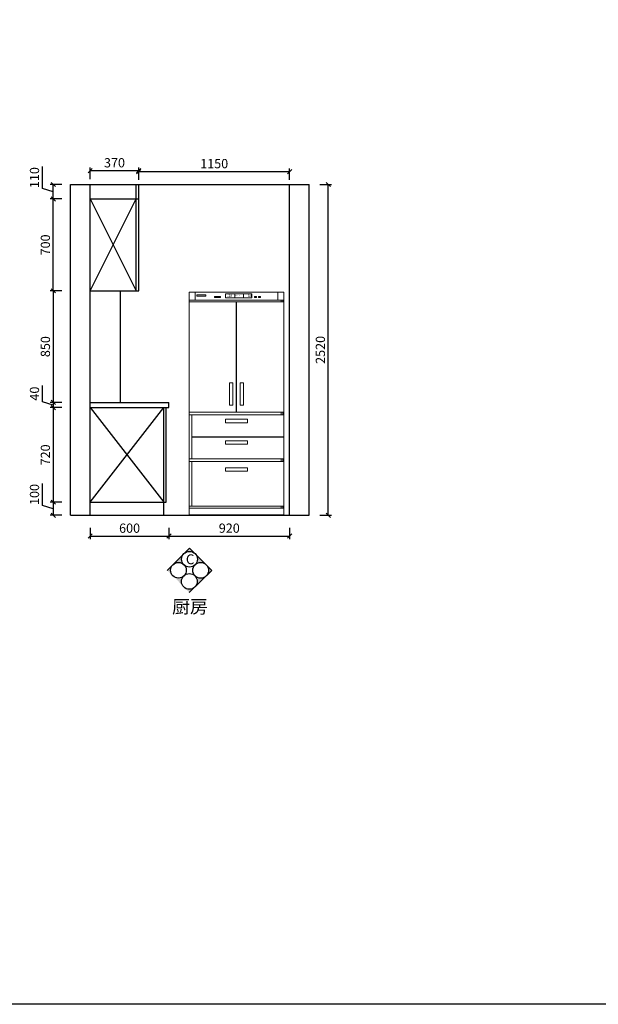
# Model space of a CAD drawing. Units: millimetres. Extents: x 71824 to 88151, y 15484 to 26846.
# Drawn here: x 74987 to 79398, y 15484 to 22987 of the extents above; entities that cross this region are included whole.
import ezdxf

# ---------------------------------------------------------------- set-up
doc = ezdxf.new("R2010")
doc.units = ezdxf.units.MM
doc.header["$LTSCALE"] = 50
doc.header["$PDMODE"] = 34
doc.layers.add('2D', color=7, linetype='Continuous')
doc.layers.add('组件', color=3, linetype='Continuous', lineweight=15)
doc.styles.add('ZI', font='txt', dxfattribs={"height": 88})
doc.styles.add('宋体', font='txt')
doc.dimstyles.new('柜体标注', dxfattribs={"dimscale": 0.8, "dimtxt": 88, "dimasz": 40, "dimexe": 30, "dimexo": 5, "dimgap": 20, "dimtad": 1, "dimdec": 1, "dimdsep": 46, "dimtxsty": '宋体', "dimblk": 'OBLIQUE', "dimcen": 2.5, "dimadec": 0, "dimazin": 0, "dimtfac": 1, "dimtdec": 1, "dimtmove": 1, "dimatfit": 3, "dimfxl": 30, "dimfxlon": 1, "dimarcsym": 0})

# ---------------------------------------------------------------- blocks, each defined once
blk = doc.blocks.new('_Oblique')
at = {"color": 0, "linetype": 'ByBlock', "lineweight": -2}
blk.add_line((-0.5, -0.5), (0.5, 0.5), dxfattribs=at)
blk = doc.blocks.new('*D13')
at = {"color": 0, "lineweight": -2, "transparency": 16777216}
for p, q in [((75524.3, 21772.6), (75524.3, 21860.6)), ((75894.3, 21836.6), (75524.3, 21836.6)), ((75894.3, 21772.6), (75894.3, 21860.6))]:
    blk.add_line(p, q, dxfattribs=at)
at = {"layer": 'Defpoints', "color": 0, "linetype": 'ByBlock', "lineweight": -2, "transparency": 16777216}
for p in [(75524.3, 21836.6), (75524.3, 21620.9), (75894.3, 21620.9)]:
    blk.add_point(p, dxfattribs=at)
at = {"color": 0, "linetype": 'ByBlock', "lineweight": -2, "transparency": 16777216, "xscale": 32, "yscale": 32, "zscale": 32, "rotation": 180}
blk.add_blockref('_Oblique', (75524.3, 21836.6), dxfattribs=at)
at = {"color": 0, "linetype": 'ByBlock', "lineweight": -2, "transparency": 16777216, "xscale": 32, "yscale": 32, "zscale": 32}
blk.add_blockref('_Oblique', (75894.3, 21836.6), dxfattribs=at)
at = {"color": 0, "linetype": 'ByBlock', "lineweight": -2, "transparency": 16777216, "insert": (75709.3, 21887.8), "char_height": 70.4, "attachment_point": 5, "style": '宋体'}
blk.add_mtext('370', dxfattribs=at)
blk = doc.blocks.new('kai')
at = {"layer": '2D', "color": 4}
for p, q in [((-359.5, -913.8), (-359.5, -72.8)), ((0, -1700.2), (-720, -1700.2))]:
    blk.add_line(p, q, dxfattribs=at)
at = {"layer": '2D'}
blk.add_line((-700.3, -1102.3), (0, -1102.3), dxfattribs=at)
at = {"layer": '组件', "color": 4}
for p, q in [((-720, -1700.2), (-720, 0)), ((-720, 0), (0, 0)), ((-674.8, 0), (-674.8, -60.1)), ((-45.2, 0), (-45.2, -60.1)), ((0, -1700.2), (0, 0)), ((-720, -60.1), (0, -60.1)), ((-720, -72.8), (0, -72.8)), ((-371.8, -13.8), (-371.8, -42.7)), ((-307.5, -13.8), (-307.5, -42.7)), ((0, -913.8), (-720, -913.8)), ((0, -934.6), (-720, -934.6)), ((-700.3, -1270), (-700.3, -934.6)), ((0, -1270), (-720, -1270)), ((0, -1290.8), (-720, -1290.8)), ((-700.3, -1631.9), (-700.3, -1290.8)), ((-720, -1631.9), (0, -1631.9)), ((-720, -1646.9), (0, -1646.9))]:
    blk.add_line(p, q, dxfattribs=at)
for points in [[(-663.2, -30.6), (-593.3, -30.6), (-593.3, -19.8), (-663.2, -19.8)], [(-444.2, -42.7), (-242.7, -42.7), (-242.7, -13.8), (-444.2, -13.8)], [(-18.6, -72.8), (-7.4, -72.8), (-7.4, -60.1), (-18.6, -60.1)], [(-18.6, -934.6), (-7.4, -934.6), (-7.4, -913.8), (-18.6, -913.8)], [(-18.6, -1290.8), (-7.4, -1290.8), (-7.4, -1270), (-18.6, -1270)], [(-18.6, -1646.9), (-7.4, -1646.9), (-7.4, -1631.9), (-18.6, -1631.9)]]:
    blk.add_lwpolyline(points, close=True, dxfattribs=at)
at = {"layer": '组件', "color": 1}
for points in [[(-528.8, -40.7), (-514.7, -40.7), (-514.7, -33.9), (-528.8, -33.9)], [(-512.7, -40.7), (-498.6, -40.7), (-498.6, -33.9), (-512.7, -33.9)], [(-495.9, -40.7), (-481.8, -40.7), (-481.8, -33.9), (-495.9, -33.9)], [(-222.5, -40.7), (-208.4, -40.7), (-208.4, -33.9), (-222.5, -33.9)], [(-191, -40.7), (-176.9, -40.7), (-176.9, -33.9), (-191, -33.9)], [(-387.6, -691.4), (-413.3, -691.4), (-413.3, -861.3), (-387.6, -861.3)], [(-331.3, -691.4), (-305.7, -691.4), (-305.7, -861.3), (-331.3, -861.3)], [(-275, -969.1), (-275, -994.7), (-444.9, -994.7), (-444.9, -969.1)], [(-275, -1132.5), (-275, -1158.1), (-444.9, -1158.1), (-444.9, -1132.5)], [(-275, -1337.6), (-275, -1363.2), (-444.9, -1363.2), (-444.9, -1337.6)]]:
    blk.add_lwpolyline(points, close=True, dxfattribs=at)
at = {"layer": '组件', "color": 4, "char_height": 20, "attachment_point": 1}
for s, insert, width in [('{\\fSwiss921 BT|b0|i0|c0|p34;-18}', (-431.3, -17.7), 57.73), ('{\\fSwiss921 BT|b0|i0|c0|p34;--\\f??|b0|i0|c0|p2;  \\fSwiss921 BT|b0|i0|c0|p34;-}', (-371.8, -16.4), 64.32), ('{\\fSwiss921 BT|b0|i0|c0|p34;04}', (-274.3, -17.7), 57.73)]:
    blk.add_mtext(s, dxfattribs=dict(at, insert=insert, width=width))
blk = doc.blocks.new('*D75')
at = {"color": 0, "lineweight": -2, "transparency": 16777216}
for p, q in [((75159.7, 19285.8), (75159.7, 19452.3)), ((75242.9, 19260.9), (75159.7, 19285.8)), ((75306.9, 19310.9), (75218.9, 19310.9)), ((75242.9, 19310.9), (75242.9, 19210.9)), ((75306.9, 19210.9), (75218.9, 19210.9))]:
    blk.add_line(p, q, dxfattribs=at)
at = {"layer": 'Defpoints', "color": 0, "linetype": 'ByBlock', "lineweight": -2, "transparency": 16777216}
for p in [(75524.3, 19310.9), (75242.9, 19210.9), (75524.3, 19210.9)]:
    blk.add_point(p, dxfattribs=at)
at = {"color": 0, "linetype": 'ByBlock', "lineweight": -2, "transparency": 16777216, "xscale": 32, "yscale": 32, "zscale": 32}
for p, rotation in [((75242.9, 19310.9), 90), ((75242.9, 19210.9), 270)]:
    blk.add_blockref('_Oblique', p, dxfattribs=dict(at, rotation=rotation))
at = {"color": 0, "linetype": 'ByBlock', "lineweight": -2, "transparency": 16777216, "insert": (75108.5, 19369.1), "char_height": 70.4, "attachment_point": 5, "rotation": 90, "style": '宋体'}
blk.add_mtext('100', dxfattribs=at)
blk = doc.blocks.new('*D76')
at = {"color": 0, "lineweight": -2, "transparency": 16777216}
for p, q in [((75306.9, 20030.9), (75218.9, 20030.9)), ((75242.9, 20030.9), (75242.9, 19310.9)), ((75306.9, 19310.9), (75218.9, 19310.9))]:
    blk.add_line(p, q, dxfattribs=at)
at = {"layer": 'Defpoints', "color": 0, "linetype": 'ByBlock', "lineweight": -2, "transparency": 16777216}
for p in [(75524.3, 20030.9), (75242.9, 19310.9), (75524.3, 19310.9)]:
    blk.add_point(p, dxfattribs=at)
at = {"color": 0, "linetype": 'ByBlock', "lineweight": -2, "transparency": 16777216, "xscale": 32, "yscale": 32, "zscale": 32}
for p, rotation in [((75242.9, 20030.9), 90), ((75242.9, 19310.9), 270)]:
    blk.add_blockref('_Oblique', p, dxfattribs=dict(at, rotation=rotation))
at = {"color": 0, "linetype": 'ByBlock', "lineweight": -2, "transparency": 16777216, "insert": (75191.7, 19670.9), "char_height": 70.4, "attachment_point": 5, "rotation": 90, "style": '宋体'}
blk.add_mtext('720', dxfattribs=at)
blk = doc.blocks.new('*D77')
at = {"color": 0, "lineweight": -2, "transparency": 16777216}
for p, q in [((75159.7, 20075.8), (75159.7, 20199.9)), ((75242.9, 20050.9), (75159.7, 20075.8)), ((75306.9, 20070.9), (75218.9, 20070.9)), ((75242.9, 20070.9), (75242.9, 20030.9)), ((75306.9, 20030.9), (75218.9, 20030.9))]:
    blk.add_line(p, q, dxfattribs=at)
at = {"layer": 'Defpoints', "color": 0, "linetype": 'ByBlock', "lineweight": -2, "transparency": 16777216}
for p in [(75524.3, 20070.9), (75242.9, 20030.9), (75524.3, 20030.9)]:
    blk.add_point(p, dxfattribs=at)
at = {"color": 0, "linetype": 'ByBlock', "lineweight": -2, "transparency": 16777216, "xscale": 32, "yscale": 32, "zscale": 32}
for p, rotation in [((75242.9, 20070.9), 90), ((75242.9, 20030.9), 270)]:
    blk.add_blockref('_Oblique', p, dxfattribs=dict(at, rotation=rotation))
at = {"color": 0, "linetype": 'ByBlock', "lineweight": -2, "transparency": 16777216, "insert": (75108.5, 20137.8), "char_height": 70.4, "attachment_point": 5, "rotation": 90, "style": '宋体'}
blk.add_mtext('40', dxfattribs=at)
blk = doc.blocks.new('*D78')
at = {"color": 0, "lineweight": -2, "transparency": 16777216}
for p, q in [((75306.9, 20920.9), (75218.9, 20920.9)), ((75242.9, 20920.9), (75242.9, 20070.9)), ((75306.9, 20070.9), (75218.9, 20070.9))]:
    blk.add_line(p, q, dxfattribs=at)
at = {"layer": 'Defpoints', "color": 0, "linetype": 'ByBlock', "lineweight": -2, "transparency": 16777216}
for p in [(75524.3, 20920.9), (75242.9, 20070.9), (75524.3, 20070.9)]:
    blk.add_point(p, dxfattribs=at)
at = {"color": 0, "linetype": 'ByBlock', "lineweight": -2, "transparency": 16777216, "xscale": 32, "yscale": 32, "zscale": 32}
for p, rotation in [((75242.9, 20920.9), 90), ((75242.9, 20070.9), 270)]:
    blk.add_blockref('_Oblique', p, dxfattribs=dict(at, rotation=rotation))
at = {"color": 0, "linetype": 'ByBlock', "lineweight": -2, "transparency": 16777216, "insert": (75191.7, 20495.9), "char_height": 70.4, "attachment_point": 5, "rotation": 90, "style": '宋体'}
blk.add_mtext('850', dxfattribs=at)
blk = doc.blocks.new('*D79')
at = {"color": 0, "lineweight": -2, "transparency": 16777216}
for p, q in [((75306.9, 21620.9), (75218.9, 21620.9)), ((75242.9, 20920.9), (75242.9, 21620.9)), ((75306.9, 20920.9), (75218.9, 20920.9))]:
    blk.add_line(p, q, dxfattribs=at)
at = {"layer": 'Defpoints', "color": 0, "linetype": 'ByBlock', "lineweight": -2, "transparency": 16777216}
for p in [(75242.9, 21620.9), (75524.3, 21620.9), (75524.3, 20920.9)]:
    blk.add_point(p, dxfattribs=at)
at = {"color": 0, "linetype": 'ByBlock', "lineweight": -2, "transparency": 16777216, "xscale": 32, "yscale": 32, "zscale": 32}
for p, rotation in [((75242.9, 21620.9), 90), ((75242.9, 20920.9), 270)]:
    blk.add_blockref('_Oblique', p, dxfattribs=dict(at, rotation=rotation))
at = {"color": 0, "linetype": 'ByBlock', "lineweight": -2, "transparency": 16777216, "insert": (75191.7, 21270.9), "char_height": 70.4, "attachment_point": 5, "rotation": 90, "style": '宋体'}
blk.add_mtext('700', dxfattribs=at)
blk = doc.blocks.new('*D80')
at = {"color": 0, "lineweight": -2, "transparency": 16777216}
for p, q in [((75159.7, 21700.8), (75159.7, 21867.3)), ((75242.9, 21675.9), (75159.7, 21700.8)), ((75306.9, 21730.9), (75218.9, 21730.9)), ((75242.9, 21620.9), (75242.9, 21730.9)), ((75306.9, 21620.9), (75218.9, 21620.9))]:
    blk.add_line(p, q, dxfattribs=at)
at = {"layer": 'Defpoints', "color": 0, "linetype": 'ByBlock', "lineweight": -2, "transparency": 16777216}
for p in [(75242.9, 21730.9), (75524.3, 21730.9), (75524.3, 21620.9)]:
    blk.add_point(p, dxfattribs=at)
at = {"color": 0, "linetype": 'ByBlock', "lineweight": -2, "transparency": 16777216, "xscale": 32, "yscale": 32, "zscale": 32}
for p, rotation in [((75242.9, 21730.9), 90), ((75242.9, 21620.9), 270)]:
    blk.add_blockref('_Oblique', p, dxfattribs=dict(at, rotation=rotation))
at = {"color": 0, "linetype": 'ByBlock', "lineweight": -2, "transparency": 16777216, "insert": (75108.5, 21784.1), "char_height": 70.4, "attachment_point": 5, "rotation": 90, "style": '宋体'}
blk.add_mtext('110', dxfattribs=at)
blk = doc.blocks.new('*D81')
at = {"color": 0, "lineweight": -2, "transparency": 16777216}
for p, q in [((75524.3, 19116.3), (75524.3, 19028.3)), ((76124.3, 19116.3), (76124.3, 19028.3)), ((75524.3, 19052.3), (76124.3, 19052.3))]:
    blk.add_line(p, q, dxfattribs=at)
at = {"layer": 'Defpoints', "color": 0, "linetype": 'ByBlock', "lineweight": -2, "transparency": 16777216}
for p in [(76124.3, 20030.9), (75524.3, 19210.9), (76124.3, 19052.3)]:
    blk.add_point(p, dxfattribs=at)
at = {"color": 0, "linetype": 'ByBlock', "lineweight": -2, "transparency": 16777216, "xscale": 32, "yscale": 32, "zscale": 32, "rotation": 180}
blk.add_blockref('_Oblique', (75524.3, 19052.3), dxfattribs=at)
at = {"color": 0, "linetype": 'ByBlock', "lineweight": -2, "transparency": 16777216, "xscale": 32, "yscale": 32, "zscale": 32}
blk.add_blockref('_Oblique', (76124.3, 19052.3), dxfattribs=at)
at = {"color": 0, "linetype": 'ByBlock', "lineweight": -2, "transparency": 16777216, "insert": (75824.3, 19103.5), "char_height": 70.4, "attachment_point": 5, "style": '宋体'}
blk.add_mtext('600', dxfattribs=at)
blk = doc.blocks.new('*D82')
at = {"color": 0, "lineweight": -2, "transparency": 16777216}
for p, q in [((76124.3, 19116.3), (76124.3, 19028.3)), ((77044.3, 19116.3), (77044.3, 19028.3)), ((76124.3, 19052.3), (77044.3, 19052.3))]:
    blk.add_line(p, q, dxfattribs=at)
at = {"layer": 'Defpoints', "color": 0, "linetype": 'ByBlock', "lineweight": -2, "transparency": 16777216}
for p in [(76124.3, 20030.9), (77044.3, 19210.9), (77044.3, 19052.3)]:
    blk.add_point(p, dxfattribs=at)
at = {"color": 0, "linetype": 'ByBlock', "lineweight": -2, "transparency": 16777216, "xscale": 32, "yscale": 32, "zscale": 32, "rotation": 180}
blk.add_blockref('_Oblique', (76124.3, 19052.3), dxfattribs=at)
at = {"color": 0, "linetype": 'ByBlock', "lineweight": -2, "transparency": 16777216, "xscale": 32, "yscale": 32, "zscale": 32}
blk.add_blockref('_Oblique', (77044.3, 19052.3), dxfattribs=at)
at = {"color": 0, "linetype": 'ByBlock', "lineweight": -2, "transparency": 16777216, "insert": (76584.3, 19103.5), "char_height": 70.4, "attachment_point": 5, "style": '宋体'}
blk.add_mtext('920', dxfattribs=at)
blk = doc.blocks.new('*D83')
at = {"color": 0, "lineweight": -2, "transparency": 16777216}
for p, q in [((75894.3, 21765.9), (75894.3, 21853.9)), ((77044.3, 21765.9), (77044.3, 21853.9)), ((75894.3, 21829.9), (77044.3, 21829.9))]:
    blk.add_line(p, q, dxfattribs=at)
at = {"layer": 'Defpoints', "color": 0, "linetype": 'ByBlock', "lineweight": -2, "transparency": 16777216}
for p in [(77044.3, 21829.9), (75894.3, 21730.9), (77044.3, 21730.9)]:
    blk.add_point(p, dxfattribs=at)
at = {"color": 0, "linetype": 'ByBlock', "lineweight": -2, "transparency": 16777216, "xscale": 32, "yscale": 32, "zscale": 32, "rotation": 180}
blk.add_blockref('_Oblique', (75894.3, 21829.9), dxfattribs=at)
at = {"color": 0, "linetype": 'ByBlock', "lineweight": -2, "transparency": 16777216, "xscale": 32, "yscale": 32, "zscale": 32}
blk.add_blockref('_Oblique', (77044.3, 21829.9), dxfattribs=at)
at = {"color": 0, "linetype": 'ByBlock', "lineweight": -2, "transparency": 16777216, "insert": (76469.3, 21881.1), "char_height": 70.4, "attachment_point": 5, "style": '宋体'}
blk.add_mtext('1150', dxfattribs=at)
blk = doc.blocks.new('*D84')
at = {"color": 0, "lineweight": -2, "transparency": 16777216}
for p, q in [((77275.2, 21730.9), (77363.2, 21730.9)), ((77339.2, 19210.9), (77339.2, 21730.9)), ((77275.2, 19210.9), (77363.2, 19210.9))]:
    blk.add_line(p, q, dxfattribs=at)
at = {"layer": 'Defpoints', "color": 0, "linetype": 'ByBlock', "lineweight": -2, "transparency": 16777216}
for p in [(77044.3, 21730.9), (77339.2, 21730.9), (77194.3, 19210.9)]:
    blk.add_point(p, dxfattribs=at)
at = {"color": 0, "linetype": 'ByBlock', "lineweight": -2, "transparency": 16777216, "xscale": 32, "yscale": 32, "zscale": 32}
for p, rotation in [((77339.2, 21730.9), 90), ((77339.2, 19210.9), 270)]:
    blk.add_blockref('_Oblique', p, dxfattribs=dict(at, rotation=rotation))
at = {"color": 0, "linetype": 'ByBlock', "lineweight": -2, "transparency": 16777216, "insert": (77288, 20470.9), "char_height": 70.4, "attachment_point": 5, "rotation": 90, "style": '宋体'}
blk.add_mtext('2520', dxfattribs=at)

msp = doc.modelspace()

# ---------------------------------------------------------------- hatches: boundary and pattern name
h = msp.add_hatch(color=0)
h.paths.add_polyline_path([(76450.883, 18791.123), (76408.457, 18833.549, -0.41421356), (76408.457, 18748.697)])
h.paths.add_polyline_path([(76408.457, 18833.549), (76323.604, 18918.402, -0.41421356), (76323.604, 18833.549, -0.41421356)])
h.paths.add_polyline_path([(76323.604, 18918.402), (76281.178, 18960.829), (76238.751, 18918.402, -0.41421356)])
h.paths.add_polyline_path([(76238.751, 18918.402), (76154.483, 18834.134, -0.3802297), (76234.074, 18838.811, -0.3802297)])
h.paths.add_polyline_path([(76154.483, 18834.134), (76111.472, 18791.123), (76154.483, 18749.281, -0.41421356)])
h = msp.add_hatch(color=0)
h.paths.add_polyline_path([(76450.878, 18790.215), (76408, 18748.245, 0.41421356), (76408.909, 18833.093)])
h.paths.add_polyline_path([(76408, 18748.245), (76322.244, 18664.305, 0.41421356), (76323.152, 18749.153, 0.41421356)])
h.paths.add_polyline_path([(76322.244, 18664.305), (76279.366, 18622.336), (76237.396, 18665.214, 0.41421356)])
h.paths.add_polyline_path([(76237.396, 18665.214), (76154.034, 18750.38, 0.3802297), (76233.571, 18744.85, 0.3802297)])
h.paths.add_polyline_path([(76154.034, 18750.38), (76111.487, 18793.848), (76154.943, 18835.228, 0.41421356)])

# ---------------------------------------------------------------- linework, layer by layer
at = {"color": 0, "linetype": 'ByBlock', "lineweight": -2}
for p, q in [((75374.286, 19210.863), (75374.286, 21730.863)), ((75374.286, 21730.863), (75524.286, 21730.863)), ((75524.286, 19210.863), (75524.286, 21730.863)), ((75524.286, 21730.863), (77044.286, 21730.863)), ((75874.286, 20920.863), (75874.286, 21730.863)), ((75894.286, 20920.863), (75894.286, 21730.863)), ((77044.286, 19210.863), (77044.286, 21730.863)), ((77044.286, 21730.863), (77194.286, 21730.863)), ((77194.286, 19210.863), (77194.286, 21730.863)), ((75524.286, 21620.863), (75894.286, 21620.863)), ((75524.286, 20920.863), (75874.286, 21620.863)), ((75524.286, 21620.863), (75874.286, 20920.863)), ((75524.286, 20920.863), (75894.286, 20920.863)), ((75524.286, 20070.863), (75524.286, 20920.863)), ((75754.286, 20070.863), (75754.286, 20920.863)), ((75524.286, 20070.863), (76124.286, 20070.863)), ((76124.286, 20030.863), (76124.286, 20070.863)), ((75524.286, 20030.863), (76124.286, 20030.863)), ((75524.286, 19310.863), (76084.286, 20030.863)), ((75524.286, 20030.863), (76084.286, 19310.863)), ((76084.286, 19210.863), (76084.286, 20030.863)), ((76104.286, 19310.863), (76104.286, 20030.863)), ((75524.286, 19310.863), (76104.286, 19310.863)), ((75374.286, 19210.863), (75524.286, 19210.863)), ((75524.286, 19210.863), (77044.286, 19210.863)), ((77044.286, 19210.863), (77194.286, 19210.863))]:
    msp.add_line(p, q, dxfattribs=at)
at = {"color": 0}
for p, q in [((76111.472, 18791.123), (76281.178, 18960.829)), ((76281.178, 18960.829), (76450.883, 18791.123)), ((76279.366, 18622.336), (76450.878, 18790.215)), ((76450.883, 18791.123), (76408.457, 18748.697))]:
    msp.add_line(p, q, dxfattribs=at)
at = {"color": 1, "linetype": 'ByBlock', "lineweight": -2}
msp.add_lwpolyline([(71824.381, 26183.731), (88150.506, 26183.731), (88150.506, 15484.189), (71824.381, 15484.189)], close=True, dxfattribs=at)
at = {"color": 0}
for centre in [(76281.178, 18875.976), (76196.909, 18791.707), (76366.03, 18791.123), (76279.663, 18706.729)]:
    msp.add_circle(centre, 60, dxfattribs=at)

# ---------------------------------------------------------------- block references
at = {"layer": '2D'}
msp.add_blockref('kai', (76999.286, 20911.037), dxfattribs=at)

# ---------------------------------------------------------------- texts
at = {"color": 0, "style": 'ZI'}
msp.add_text('C', height=75, dxfattribs=at).set_placement((76253.318, 18837.836))
at = {"color": 0, "linetype": 'ByBlock', "lineweight": -2, "insert": (76148.368, 18564.549), "char_height": 100, "attachment_point": 1, "style": '宋体'}
msp.add_mtext_dynamic_manual_height_columns('厨房', width=311.67907, gutter_width=12.5, heights=[0], dxfattribs=at)

# ---------------------------------------------------------------- dimensions: what is measured, and where the dimension line sits
at = {"color": 0, "linetype": 'ByBlock', "lineweight": -2}
for base, p1, p2, picture, middle in [((75524.286, 21836.599), (75894.286, 21620.863), (75524.286, 21620.863), '*D13', (75709.286, 21887.799)), ((77044.286, 21829.909), (75894.286, 21730.863), (77044.286, 21730.863), '*D83', (76469.286, 21881.109)), ((76124.286, 19052.326), (75524.286, 19210.863), (76124.286, 20030.863), '*D81', (75824.286, 19103.526)), ((77044.286, 19052.326), (76124.286, 20030.863), (77044.286, 19210.863), '*D82', (76584.286, 19103.526))]:
    dim = msp.add_linear_dim(base=base, p1=p1, p2=p2, dimstyle='柜体标注', override={"dimfxl": 80}, dxfattribs=at)
    dim.commit()
    dim.dimension.update_dxf_attribs({"geometry": picture, "text_midpoint": middle})
for base, p1, p2, picture, middle in [((75242.948, 21730.863), (75524.286, 21620.863), (75524.286, 21730.863), '*D80', (75108.548, 21716.823)), ((77339.161, 21730.863), (77194.286, 19210.863), (77044.286, 21730.863), '*D84', (77287.961, 20470.863)), ((75242.948, 21620.863), (75524.286, 20920.863), (75524.286, 21620.863), '*D79', (75191.748, 21270.863)), ((75242.948, 20070.863), (75524.286, 20920.863), (75524.286, 20070.863), '*D78', (75191.748, 20495.863)), ((75242.948, 20030.863), (75524.286, 20070.863), (75524.286, 20030.863), '*D77', (75108.548, 20091.823)), ((75242.948, 19310.863), (75524.286, 20030.863), (75524.286, 19310.863), '*D76', (75191.748, 19670.863)), ((75242.948, 19210.863), (75524.286, 19310.863), (75524.286, 19210.863), '*D75', (75108.548, 19301.823))]:
    dim = msp.add_linear_dim(base=base, p1=p1, p2=p2, angle=270, dimstyle='柜体标注', override={"dimfxl": 80}, dxfattribs=at)
    dim.commit()
    dim.dimension.update_dxf_attribs({"geometry": picture, "text_midpoint": middle})

doc.saveas('drawing.dxf')
